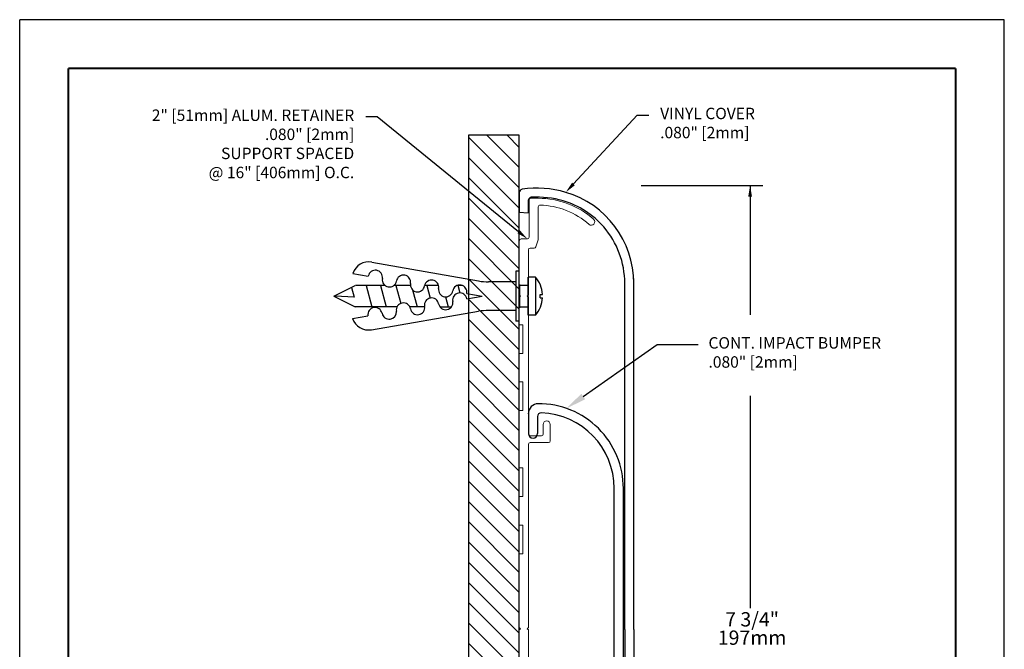
# Model space of a CAD drawing. Units: inches. Extents: x 10.9 to 19.5, y -0.7 to 10.5.
# Drawn here: x 10.9 to 19.5, y 5 to 10.5 of the extents above; entities that cross this region are included whole.
import ezdxf
from ezdxf import colors
from ezdxf.entities.mleader import LeaderData, LeaderLine
from ezdxf.enums import TextEntityAlignment as Align
from ezdxf.math import Vec2, Vec3

# ---------------------------------------------------------------- set-up
doc = ezdxf.new("R2010")
doc.units = ezdxf.units.IN
doc.header["$MEASUREMENT"] = 0
doc.linetypes.add('SLD-Solid', pattern=[0])
doc.layers.get('0').update_dxf_attribs({"linetype": 'CONTINUOUS'})
doc.layers.get('DEFPOINTS').update_dxf_attribs({"linetype": 'CONTINUOUS'})
for name, color, linetype in [('CHANNEL', 6, 'CONTINUOUS'), ('DIM-TEXT', 1, 'CONTINUOUS'), ('hardware', 4, 'CONTINUOUS'), ('SUBSTRATE', 94, 'CONTINUOUS'), ('TTITLEBLOCK', 7, 'CONTINUOUS')]:
    doc.layers.add(name, color=color, linetype=linetype)
doc.layers.add('Object', color=7, linetype='CONTINUOUS', lineweight=30)
doc.styles.add('1xIPC_TXT', font='arial.ttf', dxfattribs={"height": 0.1})
doc.styles.add('ARIAL', font='arial.ttf', dxfattribs={"height": 0.125})
doc.styles.add('IPC-TITLE BLOCK', font='arial.ttf', dxfattribs={"height": 0.06})

# ---------------------------------------------------------------- blocks, each defined once
blk = doc.blocks.new('IPC_TITLE_BLOCK')
at = {"layer": 'DEFPOINTS'}
for p, q in [((0, 0), (0, 11.0203)), ((8.5157, 11.0203), (0, 11.0203)), ((8.5157, 0), (8.5157, 11.0203))]:
    blk.add_line(p, q, dxfattribs=at)
at = {"layer": 'TTITLEBLOCK', "const_width": 0.0182}
for points in [[(0.4208, 0.4208), (0.4208, 10.5995)], [(0.4208, 0.4208), (0.4208, 10.5995)], [(0.4208, 10.5995), (8.0949, 10.5995)], [(8.0949, 0.4208), (8.0949, 10.5995)]]:
    blk.add_lwpolyline(points, dxfattribs=at)
at = {"layer": 'TTITLEBLOCK', "style": 'IPC-TITLE BLOCK'}
for tag, p, height in [('FINISH', (0.7627, 1.2786), 0.0601), ('DATE', (2.4547, 1.0307), 0.0601), ('PROJECT', (5.5521, 1.0302), 0.0615), ('SCALE', (2.4026, 0.7772), 0.0601), ('DOC#', (1.9681, 0.4626), 0.0601), ('LOCATION', (5.5956, 0.527), 0.0615)]:
    blk.add_attdef(tag, p, '', height=height, dxfattribs=at)
at = {"layer": 'TTITLEBLOCK', "style": '1xIPC_TXT'}
blk.add_attdef('TITLE', text='', height=0.1, dxfattribs=at).set_placement((3.9119, 0.803), align=Align.MIDDLE_CENTER)
blk = doc.blocks.new('*U16')
at = {"layer": 'SUBSTRATE', "ltscale": 0.8}
h = blk.add_hatch(dxfattribs=at)
h.set_pattern_fill('ANSI31', color=256)
h.set_pattern_definition([(45, (14.00832, -0.47481), (-0.08838835, 0.08838835), [])])
h.paths.add_polyline_path([(0, 0), (-8.6731, 0), (-8.6731, -0.4431), (0, -0.4431)])
blk.add_lwpolyline([(0, 0), (-8.6731, 0), (-8.6731, -0.4431), (0, -0.4431)], close=True, dxfattribs=at)
blk = doc.blocks.new('A$C7BAB2871')
at = {"layer": 'Object', "linetype": 'SLD-Solid', "lineweight": 15}
for p, q in [((0.086, 3.7548), (0.086, 3.43)), ((0.166, 3.7698), (0.101, 3.7698)), ((0.166, 3.4112), (0.166, 3.6947)), ((0, 3.4), (0, 2.925)), ((0.071, 3.415), (0.015, 3.415)), ((0.1454, 3.3454), (0.1653, 3.4066)), ((0.08, 2.925), (0.08, 3.32)), ((0.095, 3.335), (0.1311, 3.335)), ((0, 2.925), (0.01, 2.915)), ((0.01, 2.915), (0, 2.905)), ((0, 2.905), (0, 2.665)), ((0.07, 2.915), (0.08, 2.925)), ((0.08, 2.905), (0.07, 2.915)), ((0.08, 1.71), (0.08, 2.905)), ((0, 2.665), (0.03, 2.665)), ((0.03, 2.665), (0.03, 2.415)), ((0, 2.415), (0, 2.165)), ((0.03, 2.415), (0, 2.415)), ((0, 2.165), (0.03, 2.165)), ((0.03, 2.165), (0.03, 1.915)), ((0, 1.915), (0, 1.415)), ((0.03, 1.915), (0, 1.915)), ((0.21, 1.795), (0.21, 1.71)), ((0.27, 1.65), (0.27, 1.795)), ((0.195, 1.695), (0.095, 1.695)), ((0.08, 0.02), (0.08, 1.62)), ((0.095, 1.635), (0.255, 1.635)), ((0, 1.415), (0.03, 1.415)), ((0.03, 1.415), (0.03, 1.165)), ((0, 1.165), (0, 0.915)), ((0.03, 1.165), (0, 1.165)), ((0, 0.915), (0.03, 0.915)), ((0.03, 0.915), (0.03, 0.665)), ((0, 0.665), (0, 0.02)), ((0.03, 0.665), (0, 0.665)), ((0, 0.02), (0.01, 0.01)), ((0.01, 0.01), (0, 0)), ((0, 0), (0, -0.645)), ((0.07, 0.01), (0.08, 0.02)), ((0.08, 0), (0.07, 0.01)), ((0.08, -1.6), (0.08, 0)), ((0, -0.645), (0.03, -0.645)), ((0.03, -0.645), (0.03, -0.895)), ((0, -0.895), (0, -1.145)), ((0.03, -0.895), (0, -0.895)), ((0, -1.145), (0.03, -1.145)), ((0.03, -1.145), (0.03, -1.395)), ((0, -1.395), (0, -1.895)), ((0.03, -1.395), (0, -1.395)), ((0.255, -1.615), (0.095, -1.615)), ((0.27, -1.775), (0.27, -1.63)), ((0.08, -2.885), (0.08, -1.69)), ((0.095, -1.675), (0.195, -1.675)), ((0.21, -1.69), (0.21, -1.775)), ((0, -1.895), (0.03, -1.895)), ((0.03, -1.895), (0.03, -2.145)), ((0, -2.145), (0, -2.395)), ((0.03, -2.145), (0, -2.145)), ((0, -2.395), (0.03, -2.395)), ((0.03, -2.395), (0.03, -2.645)), ((0, -2.645), (0, -2.885)), ((0.03, -2.645), (0, -2.645)), ((0, -2.885), (0.01, -2.895)), ((0.01, -2.895), (0, -2.905)), ((0, -2.905), (0, -3.38)), ((0.07, -2.895), (0.08, -2.885)), ((0.08, -2.905), (0.07, -2.895)), ((0.08, -3.3), (0.08, -2.905)), ((0.1311, -3.315), (0.095, -3.315)), ((0.1653, -3.3866), (0.1454, -3.3254)), ((0.015, -3.395), (0.071, -3.395)), ((0.086, -3.41), (0.086, -3.7348)), ((0.166, -3.6747), (0.166, -3.3912)), ((0.101, -3.7498), (0.166, -3.7498))]:
    blk.add_line(p, q, dxfattribs=at)
for centre, radius, start, end in [((0.101, 3.7548), 0.015, 90, 180), ((0.166, 3.0398), 0.73, 48.48186, 90), ((0.181, 3.6947), 0.015, 88.68777, 180), ((0.166, 3.0398), 0.67, 48.48186, 88.68777), ((0.63, 3.564), 0.03, 228.48186, 48.48186), ((0.015, 3.4), 0.015, 90, 180), ((0.071, 3.43), 0.015, 270, 0), ((0.151, 3.4112), 0.015, 342, 0), ((0.095, 3.32), 0.015, 90, 180), ((0.1311, 3.35), 0.015, 270, 342), ((0.24, 1.795), 0.03, 0, 180), ((0.095, 1.71), 0.015, 180, 270), ((0.195, 1.71), 0.015, 270, 0), ((0.255, 1.65), 0.015, 270, 0), ((0.095, 1.62), 0.015, 90, 180), ((0.095, -1.6), 0.015, 180, 270), ((0.255, -1.63), 0.015, 0, 90), ((0.095, -1.69), 0.015, 90, 180), ((0.195, -1.69), 0.015, 0, 90), ((0.24, -1.775), 0.03, 180, 0), ((0.095, -3.3), 0.015, 180, 270), ((0.1311, -3.33), 0.015, 18, 90), ((0.015, -3.38), 0.015, 180, 270), ((0.071, -3.41), 0.015, 360, 90), ((0.151, -3.3912), 0.015, 0, 18), ((0.166, -3.0198), 0.67, 271.31223, 311.51814), ((0.63, -3.544), 0.03, 311.51814, 131.51814), ((0.166, -3.0198), 0.73, 270, 311.51814), ((0.181, -3.6747), 0.015, 180, 271.31223), ((0.101, -3.7348), 0.015, 180, 270)]:
    blk.add_arc(centre, radius, start, end, dxfattribs=at)
blk = doc.blocks.new('700wg-rev')
at = {"layer": 'Object'}
for p, q in [((-0.01, 3.8102), (-0.01, 3.6397)), ((0.0681, 3.74), (0.0681, 3.6329)), ((-0.01, 3.6397), (0.0681, 3.6329)), ((0.9119, -0.0084), (0.9119, 3.0172)), ((0.99, -0.0084), (0.99, 3.0596)), ((0.155, 1.965), (0.1547, 1.965)), ((0.07, 1.88), (0.07, 1.705)), ((0.15, 1.8547), (0.15, 1.705)), ((0.82, -0.025), (0.82, 1.225)), ((0.9, -0.025), (0.9, 1.225)), ((0.82, -1.225), (0.82, -0.025)), ((0.9, -1.225), (0.9, -0.025)), ((0.9119, -0.0084), (0.9119, -3.0341)), ((0.99, -0.0084), (0.99, -3.0765)), ((0.07, -1.8787), (0.07, -1.7049)), ((0.15, -1.8546), (0.15, -1.7049)), ((0.07, -1.8788), (0.07, -1.8787)), ((0.155, -1.9649), (0.1547, -1.9649)), ((-0.01, -3.6566), (0.0681, -3.6498)), ((-0.01, -3.8271), (-0.01, -3.6566)), ((0.0681, -3.7569), (0.0681, -3.6498))]:
    blk.add_line(p, q, dxfattribs=at)
for centre, radius, start, end in [((0.018, 3.8102), 0.028, 98.5301, 180), ((0.1454, 2.9611), 0.8866, 73.59097, 98.5301), ((0.1619, 3.0172), 0.8281, 0, 73.59097), ((0.0961, 3.74), 0.028, 93.61648, 180), ((0.1454, 2.9611), 0.8085, 73.59097, 93.61648), ((0.1619, 3.0172), 0.75, 40.97905, 73.59097), ((0.1619, 3.0172), 0.75, 0, 40.97905), ((0.155, 1.88), 0.085, 90.43738, 180.77184), ((0.16, 1.225), 0.74, 0, 90.43738), ((0.18, 1.8547), 0.03, 88.18078, 180), ((0.16, 1.225), 0.66, 0, 88.18078), ((0.11, 1.705), 0.04, 180, 0), ((0.16, -1.225), 0.74, 269.56262, 0), ((0.16, -1.225), 0.66, 271.81922, 0), ((0.11, -1.7049), 0.04, 0, 180), ((0.155, -1.8799), 0.085, 179.22816, 269.56262), ((0.18, -1.8546), 0.03, 180, 271.81922), ((0.1619, -3.0341), 0.8281, 286.40903, 0), ((0.1619, -3.0341), 0.75, 319.02095, 0), ((0.1619, -3.0341), 0.75, 286.40903, 319.02095), ((0.0961, -3.7569), 0.028, 180, 266.38352), ((0.1454, -2.978), 0.8085, 266.38352, 286.40903), ((0.018, -3.8271), 0.028, 180, 261.4699), ((0.1454, -2.978), 0.8866, 261.4699, 286.40903)]:
    blk.add_arc(centre, radius, start, end, dxfattribs=at)
blk.add_point((0.07, 1.88), dxfattribs=at)
blk.add_blockref('A$C7BAB2871', (-0.01, -0.01), dxfattribs=at)
blk = doc.blocks.new('#10 X 1-3-4 W- ALLIGATOR ANCHOR')
at = {"layer": 'hardware'}
for p, q in [((-1.2891, 0.2954), (-0.3559, 0.1314)), ((-1.4565, 0.198), (-1.3209, 0.1741)), ((-0.0316, 0.2175), (-0.0316, -0.22)), ((-0.0005, 0.2175), (-0.0316, 0.2175)), ((-1.6216, -0.0016), (-1.4341, 0.0925)), ((-1.175, 0.0925), (-1.4338, 0.0925)), ((-1.3407, 0.0925), (-1.2904, -0.095)), ((-1.2136, 0.0925), (-1.1634, -0.095)), ((-0.9524, 0.0925), (-1.0974, 0.0925)), ((-1.0791, 0.0925), (-1.037, -0.0649)), ((-0.7066, 0.0925), (-0.8276, 0.0925)), ((-0.8103, 0.0925), (-0.7806, -0.0184)), ((-0.5003, 0.0925), (-0.5415, 0.0925)), ((-0.5387, 0.0935), (-0.5206, 0.0265)), ((-0.0312, 0.1238), (-0.2691, 0.1238)), ((0, 0.1007), (0, -0.1022)), ((0.0776, 0.0925), (0.0004, 0.0925)), ((0.0776, -0.1679), (0.0776, 0.1654)), ((0.1402, 0.1654), (0.0777, 0.1654)), ((0.1402, 0.1654), (0.1402, -0.1679)), ((-1.4677, 0.0753), (-1.4449, -0.0098)), ((-0.9347, 0.0548), (-0.8949, -0.095)), ((-0.4594, 0.0227), (-0.3238, -0.0012)), ((-0.3577, 0.0048), (-0.3547, -0.0067)), ((0.1809, -0.0168), (0.1809, 0.0144)), ((0.1809, 0.0144), (0.2022, 0.0144)), ((-1.6216, -0.0016), (-1.4341, -0.0954)), ((-1.4452, -0.0088), (-1.6111, -0.001)), ((-0.6464, -0.0072), (-0.6234, -0.0953)), ((-0.4594, -0.0251), (-0.3238, -0.0012)), ((0.1809, -0.0168), (0.2022, -0.0168)), ((-1.0693, -0.095), (-1.4357, -0.095)), ((-1.292, -0.2942), (-0.3559, -0.1338)), ((-0.8279, -0.095), (-0.9573, -0.095)), ((-0.6945, -0.0953), (-0.593, -0.0953)), ((-0.0312, -0.1262), (-0.2691, -0.1262)), ((0.0025, -0.0953), (0.0776, -0.0953)), ((0.1402, -0.1679), (0.0777, -0.1679)), ((-1.4593, -0.1968), (-1.3238, -0.1729)), ((-0.0005, -0.22), (-0.0316, -0.22))]:
    blk.add_line(p, q, dxfattribs=at)
for centre, radius, start, end in [((-1.3151, 0.1477), 0.15, 80, 160.40593), ((-1.2593, 0.1632), 0.0625, 350, 170), ((-1.0133, 0.1204), 0.0625, 350, 170), ((-1.1362, 0.1415), 0.0625, 170, 350), ((-0.8902, 0.0987), 0.0625, 170, 350), ((-0.7671, 0.077), 0.0625, 350, 170), ((-0.5209, 0.0335), 0.0625, 350, 170), ((-0.2691, 0.6238), 0.5, 260, 270), ((-0.0508, -0.0012), 0.2535, 3.53439, 41.11338), ((-0.644, 0.0552), 0.0625, 170, 350), ((-0.5209, -0.036), 0.0625, 10, 190), ((-1.0133, -0.1228), 0.0625, 10, 190), ((-0.7671, -0.0794), 0.0625, 10, 190), ((-0.644, -0.0577), 0.0625, 190, 10), ((-0.0508, -0.0012), 0.2535, 318.88662, 356.46561), ((-1.2622, -0.1621), 0.0625, 10, 190), ((-1.1383, -0.1392), 0.0635, 190.88253, 5.29655), ((-0.8902, -0.1011), 0.0625, 190, 10), ((-0.2691, -0.6262), 0.5, 90, 100), ((-1.318, -0.1465), 0.15, 199.59407, 280)]:
    blk.add_arc(centre, radius, start, end, dxfattribs=at)

msp = doc.modelspace()

# ---------------------------------------------------------------- linework, layer by layer
at = {"layer": 'DIM-TEXT'}
for p, q in [((16.2884, 9.0292), (17.3522, 9.0292)), ((17.2416, 9.0292), (17.2416, 7.8971)), ((17.2416, 7.1905), (17.2416, 5.3346))]:
    msp.add_line(p, q, dxfattribs=at)
msp.add_solid([(17.2249, 8.9292), (17.2582, 8.9292), (17.2416, 9.0292)], dxfattribs=at)
at = {"layer": 'hardware'}
for p, q in [((15.4054, 8.0769), (15.4266, 8.0769)), ((15.4054, 8.0457), (15.4054, 8.0769))]:
    msp.add_line(p, q, dxfattribs=at)

# ---------------------------------------------------------------- block references
msp.add_blockref('700wg-rev', (15.2339, 5.1565))
at = {"layer": 'CHANNEL'}
msp.add_blockref('A$C7BAB2871', (15.2239, 5.1465), dxfattribs=at)
at = {"layer": 'hardware'}
msp.add_blockref('#10 X 1-3-4 W- ALLIGATOR ANCHOR', (15.2244, 8.0625), dxfattribs=at)
at = {"layer": 'SUBSTRATE', "rotation": 270}
msp.add_blockref('*U16', (15.2239, 0.7938), dxfattribs=at)
at = {"layer": 'TTITLEBLOCK', "xscale": 1.010866666666667, "yscale": 1.010866666666667, "zscale": 1.010866666666667}
msp.add_blockref('IPC_TITLE_BLOCK', (10.8559, -0.664), dxfattribs=at)

# ---------------------------------------------------------------- texts
at = {"layer": 'DIM-TEXT', "style": 'ARIAL'}
for s, p in [('7 3/4"', (17.2592, 5.2221)), ('197mm', (17.2592, 5.0618))]:
    msp.add_text(s, height=0.125, dxfattribs=at).set_placement(p, align=Align.MIDDLE)

# ---------------------------------------------------------------- leaders
at = {"layer": 'DIM-TEXT'}
ml = msp.add_multileader_mtext('Standard', dxfattribs=at)
ml.set_content('2" [51mm] ALUM. RETAINER .080" [2mm] \\PSUPPORT SPACED \\P@ 16" [406mm] O.C.', color=256, style='1xIPC_TXT')
ml.set_leader_properties()
ml.build(insert=Vec2(0, 0))
ml.multileader.update_dxf_attribs({"dogleg_length": 0.1, "arrow_head_size": 0.1})
ctx = ml.context
ctx.base_point, ctx.char_height, ctx.arrow_head_size, ctx.landing_gap_size, ctx.plane_origin = Vec3(11.8439, 9.6269), 0.1, 0.1, 0.1, Vec3(11.1436, 8.6024)
ctx.text_align_type = 2
notes = []
notes.append((ctx, [(1, (1, 1, 0), (13.9808, 9.6269), (-1, 0), 0.1, [(0, [(15.2949, 8.5615)], 0, [])])]))
ctx.mtext.insert, ctx.mtext.width, ctx.mtext.alignment, ctx.mtext.flow_direction = Vec3(13.7808, 9.6916), 2.067215, 3, 5
ml = msp.add_multileader_mtext('Standard', dxfattribs=at)
ml.set_content('VINYL COVER\\P.080" [2mm]', color=256, style='1xIPC_TXT')
ml.set_leader_properties()
ml.build(insert=Vec2(0, 0))
ml.multileader.update_dxf_attribs({"dogleg_length": 0.1, "arrow_head_size": 0.1})
ctx = ml.context
ctx.base_point, ctx.char_height, ctx.arrow_head_size, ctx.landing_gap_size, ctx.plane_origin = Vec3(16.3555, 9.6431), 0.1, 0.1, 0.1, Vec3(16.4483, 9.4264)
notes.append((ctx, [(0, (1, 1, 0), (16.2555, 9.6431), (1, 0), 0.1, [(0, [(15.6298, 8.9681)], 0, [])])]))
ctx.mtext.insert, ctx.mtext.width, ctx.mtext.flow_direction = Vec3(16.4555, 9.707), 1.736633, 5
ml = msp.add_multileader_mtext('Standard', dxfattribs=at)
ml.set_content('{\\fArial|b0|i0|c0|p34;CONT. IMPACT BUMPER \\P.080" [2mm]}', color=256)
ml.set_leader_properties()
ml.build(insert=Vec2(0, 0))
ml.multileader.update_dxf_attribs({"text_right_attachment_type": 6, "dogleg_length": 0.36, "arrow_head_size": 0.18})
ctx = ml.context
ctx.base_point, ctx.char_height, ctx.arrow_head_size, ctx.landing_gap_size, ctx.plane_origin = Vec3(16.7878, 7.6393), 0.1, 0.18, 0.09, Vec3(15.6361, 7.0808)
ctx.right_attachment = 6
notes.append((ctx, [(0, (1, 1, 0), (16.4278, 7.6393), (1, 0), 0.36, [(0, [(15.6361, 7.0808)], 0, [])])]))
ctx.mtext.insert, ctx.mtext.flow_direction = Vec3(16.8778, 7.7031), 5
for ctx, leaders in notes:
    for number, flags, end, landing, length, lines in leaders:
        leader = LeaderData()
        leader.index, (leader.has_last_leader_line, leader.has_dogleg_vector, leader.attachment_direction) = number, flags
        leader.last_leader_point, leader.dogleg_vector, leader.dogleg_length = Vec3(end), Vec3(landing), length
        for number, points, colour, breaks in lines:
            line = LeaderLine()
            line.index, line.vertices, line.color, line.breaks = number, Vec3.list(points), colors.encode_raw_color(colour), breaks
            leader.lines.append(line)
        ctx.leaders.append(leader)

doc.saveas('drawing.dxf')
